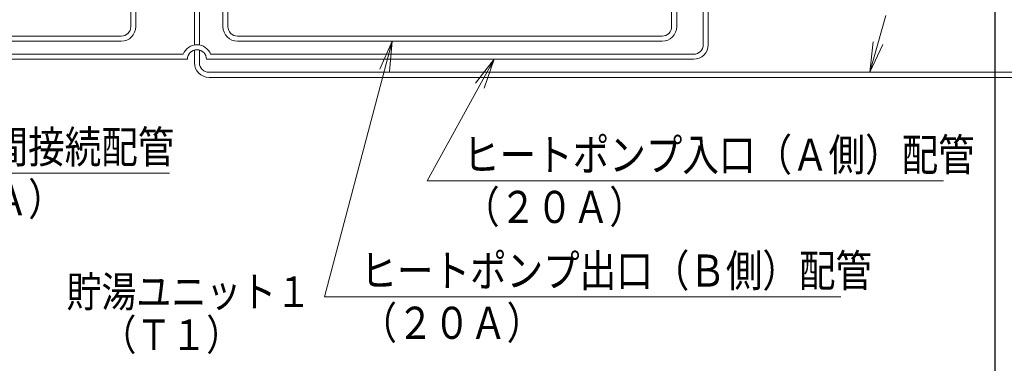
# Model space of a CAD drawing. Extents: x 0 to 420, y 0 to 297.
# Drawn here: x 131 to 229, y 143 to 177 of the extents above; entities that cross this region are included whole.
import ezdxf

# ---------------------------------------------------------------- set-up
doc = ezdxf.new("R2010")
doc.units = 0
doc.layers.get('0').update_dxf_attribs({"linetype": 'CONTINUOUS'})
doc.layers.add('DD0', color=7, linetype='CONTINUOUS')
doc.layers.add('M0', color=3, linetype='CONTINUOUS')
doc.styles.get("Standard").update_dxf_attribs({"font": 'txt', "bigfont": 'BIGFONT'})
doc.dimstyles.new('LEADSTYL', dxfattribs={"dimtxt": 3.2, "dimasz": 3, "dimexe": 0.18, "dimexo": 0.0625, "dimgap": 1, "dimtad": 0, "dimtih": 1, "dimtoh": 1, "dimdec": 4, "dimzin": 0, "dimdsep": 46, "dimtxsty": 'STANDARD', "dimblk1": 'OPEN', "dimblk2": 'OPEN', "dimsah": 1, "dimcen": 0.09, "dimadec": 0, "dimazin": 0, "dimtfac": 1, "dimtdec": 4, "dimtofl": 0, "dimtmove": 0, "dimatfit": 3, "dimfxl": 1, "dimtolj": 1, "dimtzin": 0, "dimarcsym": 0})

# ---------------------------------------------------------------- blocks, each defined once
blk = doc.blocks.new('_OPEN')
at = {"color": 0, "lineweight": 13}
for p, q in [((0, 0), (-1, 0)), ((-0.965926, 0.258819), (0, 0)), ((0, 0), (-0.965926, -0.258819))]:
    blk.add_line(p, q, dxfattribs=at)

msp = doc.modelspace()

# ---------------------------------------------------------------- linework, layer by layer
at = {"layer": 'M0', "linetype": 'CONTINUOUS', "lineweight": 25}
msp.add_line((228.10517, 223.919129), (228.10517, 114.319129), dxfattribs=at)
at = {"layer": 'M0', "linetype": 'CONTINUOUS', "lineweight": 13}
for p, q in [((142.0812, 184.79122), (142.0812, 176.581723)), ((142.5812, 184.79122), (142.5812, 176.581723)), ((148.420472, 184.79122), (148.420472, 174.760009)), ((148.920472, 184.79122), (148.920472, 174.760009)), ((151.261006, 184.79122), (151.261006, 176.581723)), ((151.761006, 184.79122), (151.761006, 176.581723)), ((195.932535, 182.217357), (195.932535, 176.581723)), ((196.432535, 182.217357), (196.432535, 176.581723)), ((199.072923, 182.217357), (199.072923, 174.781723)), ((199.572923, 182.217357), (199.572923, 174.781723)), ((141.1312, 175.631723), (119.871006, 175.631723)), ((194.982535, 175.631723), (152.711006, 175.631723)), ((141.1312, 175.131723), (119.871006, 175.131723)), ((194.982535, 175.131723), (152.711006, 175.131723)), ((147.309406, 173.831723), (86.337668, 173.831723)), ((148.420472, 174.248238), (148.420472, 172.981723)), ((148.920472, 174.248238), (148.920472, 172.981723)), ((198.122923, 173.831723), (150.031538, 173.831723)), ((147.720472, 173.331723), (86.337668, 173.331723)), ((198.122923, 173.331723), (149.620472, 173.331723)), ((149.870472, 172.031723), (235.00171, 172.031723)), ((149.870472, 171.531723), (235.00171, 171.531723))]:
    msp.add_line(p, q, dxfattribs=at)
for centre, radius, start, end in [((141.1312, 176.581723), 0.95, 270, 360), ((141.1312, 176.581723), 1.45, 270, 360), ((152.711006, 176.581723), 1.45, 180, 270), ((152.711006, 176.581723), 0.95, 180, 270), ((194.982535, 176.581723), 0.95, 270, 360), ((194.982535, 176.581723), 1.45, 270, 360), ((148.670472, 173.331723), 1.45, 20.171271, 159.828729), ((198.122923, 174.781723), 1.45, 270, 360), ((198.122923, 174.781723), 0.95, 270, 360), ((148.670472, 173.331723), 0.95, 0, 180), ((149.870472, 172.981723), 1.45, 180, 270), ((149.870472, 172.981723), 0.95, 180, 270)]:
    msp.add_arc(centre, radius, start, end, dxfattribs=at)

# ---------------------------------------------------------------- texts
at = {"layer": 'DD0', "width": 0.833333}
for s, p in [('タンク間接続配管', (117.312935, 162.99472)), ('ヒートポンプ入口（Ａ側）配管', (175.172775, 162.219666)), ('（２５Ａ）', (117.312935, 157.794724)), ('（２０Ａ）', (175.172775, 157.019669)), ('ヒートポンプ出口（Ｂ側）配管', (164.949692, 150.672913)), ('（２０Ａ）', (164.949692, 145.472916))]:
    msp.add_text(s, height=3.2, dxfattribs=at).set_placement(p)
at = {"layer": 'M0', "width": 0.833333}
for s, p in [('貯湯ユニット１', (135.682886, 148.635748)), ('\u3000（Ｔ１）', (135.682885, 144.351748))]:
    msp.add_text(s, height=3.06, dxfattribs=at).set_placement(p)

# ---------------------------------------------------------------- leaders
at = {"layer": 'DD0'}
for points in [[(215.66246, 172.031723), (217.249695, 177.695068)], [(100.86203, 175.131729), (113.746262, 161.99472), (145.946259, 161.99472)], [(168.119324, 175.131729), (161.383026, 149.672913), (212.783035, 149.672913)], [(178.269165, 173.331726), (171.60611, 161.219666), (223.006119, 161.219666)]]:
    msp.add_leader(points, dimstyle='LEADSTYL', override={"dimldrblk": 'OPEN', "dimlwd": 13, "dimlwe": 13}, dxfattribs=at)

doc.saveas('drawing.dxf')
